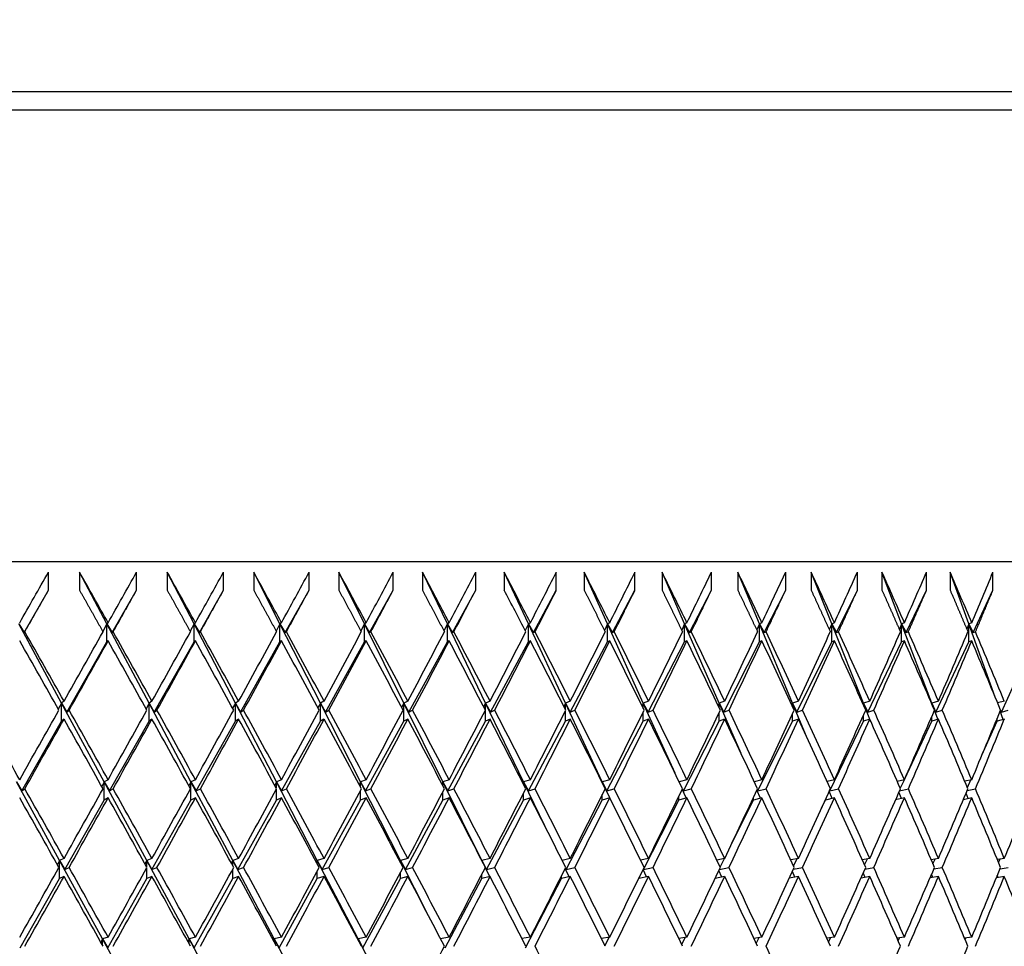
# Model space of a CAD drawing. Units: millimetres. Extents: x 0 to 744, y 0 to 1164.
# Drawn here: x 419 to 430, y 965 to 975 of the extents above; entities that cross this region are included whole.
import ezdxf
from ezdxf import colors
from ezdxf.entities.mleader import LeaderData, LeaderLine
from ezdxf.math import Vec2, Vec3

# ---------------------------------------------------------------- set-up
doc = ezdxf.new("R2010")
doc.units = ezdxf.units.MM
doc.layers.add('DV3_Défaut', color=7, linetype='Continuous')
doc.layers.add('Défaut', color=7, linetype='Continuous')

# ---------------------------------------------------------------- blocks, each defined once
blk = doc.blocks.new('_DOT')
at = {"color": 0}
blk.add_line((0, 0), (-1, 0), dxfattribs=at)
at = {"color": 0, "const_width": 0.333}
blk.add_lwpolyline([(-0.1665, 0, 1), (0.1665, 0, 1)], format="xyb", close=True, dxfattribs=at)
blk = doc.blocks.new('SE2')
at = {"layer": 'DV3_Défaut', "color": 7, "linetype": 'Continuous'}
for p, q in [((434.991, 974.534), (392.991, 974.534)), ((391.741, 974.334), (436.241, 974.334)), ((391.491, 969.334), (436.491, 969.334)), ((419.317, 969.016), (419.317, 969.216)), ((419.964, 968.643), (419.66, 969.216)), ((419.66, 969.216), (419.66, 969.016)), ((420.292, 969.016), (420.292, 969.216)), ((420.929, 968.643), (420.631, 969.216)), ((420.631, 969.216), (420.631, 969.016)), ((421.255, 969.016), (421.255, 969.216)), ((421.88, 968.643), (421.589, 969.216)), ((421.589, 969.216), (421.589, 969.016)), ((422.203, 969.016), (422.203, 969.216)), ((422.815, 968.643), (422.531, 969.216)), ((422.531, 969.216), (422.531, 969.016)), ((423.134, 969.016), (423.134, 969.216)), ((423.733, 968.643), (423.457, 969.216)), ((423.457, 969.216), (423.457, 969.016)), ((424.047, 969.016), (424.047, 969.216)), ((424.631, 968.643), (424.363, 969.216)), ((424.363, 969.216), (424.363, 969.016)), ((424.94, 969.016), (424.94, 969.216)), ((425.507, 968.643), (425.248, 969.216)), ((425.248, 969.216), (425.248, 969.016)), ((425.811, 969.016), (425.811, 969.216)), ((426.36, 968.643), (426.111, 969.216)), ((426.111, 969.216), (426.111, 969.016)), ((426.658, 969.016), (426.658, 969.216)), ((427.188, 968.643), (426.949, 969.216)), ((426.949, 969.216), (426.949, 969.016)), ((427.48, 969.016), (427.48, 969.216)), ((427.99, 968.643), (427.762, 969.216)), ((427.762, 969.216), (427.762, 969.016)), ((428.274, 969.016), (428.274, 969.216)), ((428.764, 968.643), (428.546, 969.216)), ((428.546, 969.216), (428.546, 969.016)), ((429.04, 969.016), (429.04, 969.216)), ((429.507, 968.643), (429.301, 969.216)), ((429.301, 969.216), (429.301, 969.016)), ((429.775, 969.016), (429.775, 969.216)), ((419.046, 968.545), (419.317, 969.016)), ((420.022, 968.545), (420.292, 969.016)), ((420.987, 968.545), (421.255, 969.016)), ((421.938, 968.545), (422.203, 969.016)), ((422.872, 968.545), (423.134, 969.016)), ((423.789, 968.545), (424.047, 969.016)), ((424.686, 968.545), (424.94, 969.016)), ((425.561, 968.545), (425.811, 969.016)), ((426.413, 968.545), (426.658, 969.016)), ((427.24, 968.545), (427.48, 969.016)), ((428.041, 968.545), (428.274, 969.016)), ((428.813, 968.545), (429.04, 969.016)), ((429.555, 968.545), (429.775, 969.016)), ((418.987, 968.643), (419.046, 968.545)), ((419.462, 967.765), (418.987, 968.643)), ((419.964, 968.643), (419.918, 968.559)), ((419.977, 968.654), (419.964, 968.643)), ((419.964, 968.443), (419.964, 968.643)), ((419.964, 968.643), (420.022, 968.545)), ((420.43, 967.765), (419.964, 968.643)), ((420.929, 968.643), (420.885, 968.56)), ((420.944, 968.654), (420.929, 968.643)), ((420.929, 968.443), (420.929, 968.643)), ((420.929, 968.643), (420.987, 968.545)), ((421.386, 967.765), (420.929, 968.643)), ((421.88, 968.643), (421.838, 968.562)), ((421.897, 968.654), (421.88, 968.643)), ((421.88, 968.443), (421.88, 968.643)), ((421.88, 968.643), (421.938, 968.545)), ((422.327, 967.765), (421.88, 968.643)), ((422.815, 968.643), (422.775, 968.564)), ((422.834, 968.654), (422.815, 968.643)), ((422.815, 968.443), (422.815, 968.643)), ((422.815, 968.643), (422.872, 968.545)), ((423.251, 967.765), (422.815, 968.643)), ((423.733, 968.643), (423.694, 968.566)), ((423.753, 968.654), (423.733, 968.643)), ((423.733, 968.443), (423.733, 968.643)), ((423.733, 968.643), (423.789, 968.545)), ((424.156, 967.765), (423.733, 968.643)), ((424.631, 968.643), (424.594, 968.568)), ((424.653, 968.654), (424.631, 968.643)), ((424.631, 968.443), (424.631, 968.643)), ((424.631, 968.643), (424.686, 968.545)), ((425.041, 967.765), (424.631, 968.643)), ((425.507, 968.643), (425.473, 968.57)), ((425.531, 968.654), (425.507, 968.643)), ((425.507, 968.443), (425.507, 968.643)), ((425.507, 968.643), (425.561, 968.545)), ((425.903, 967.765), (425.507, 968.643)), ((426.36, 968.643), (426.328, 968.572)), ((426.386, 968.654), (426.36, 968.643)), ((426.36, 968.443), (426.36, 968.643)), ((426.36, 968.643), (426.413, 968.545)), ((426.742, 967.765), (426.36, 968.643)), ((427.188, 968.643), (427.159, 968.575)), ((427.216, 968.654), (427.188, 968.643)), ((427.188, 968.443), (427.188, 968.643)), ((427.188, 968.643), (427.24, 968.545)), ((427.555, 967.765), (427.188, 968.643)), ((427.99, 968.643), (427.963, 968.577)), ((428.019, 968.654), (427.99, 968.643)), ((427.99, 968.443), (427.99, 968.643)), ((427.99, 968.643), (428.041, 968.545)), ((428.34, 967.765), (427.99, 968.643)), ((428.764, 968.643), (428.739, 968.58)), ((428.794, 968.654), (428.764, 968.643)), ((428.764, 968.443), (428.764, 968.643)), ((428.764, 968.643), (428.813, 968.545)), ((429.097, 967.765), (428.764, 968.643)), ((429.507, 968.643), (429.485, 968.583)), ((429.54, 968.654), (429.507, 968.643)), ((429.507, 968.443), (429.507, 968.643)), ((429.507, 968.643), (429.555, 968.545)), ((429.799, 967.832), (429.507, 968.643)), ((419.046, 968.545), (419.054, 968.554)), ((420.022, 968.545), (420.033, 968.554)), ((420.987, 968.545), (420.999, 968.554)), ((421.938, 968.545), (421.951, 968.554)), ((422.872, 968.545), (422.887, 968.554)), ((423.789, 968.545), (423.806, 968.554)), ((424.686, 968.545), (424.704, 968.554)), ((425.561, 968.545), (425.581, 968.554)), ((426.413, 968.545), (426.435, 968.554)), ((427.24, 968.545), (427.263, 968.554)), ((428.041, 968.545), (428.065, 968.554)), ((428.813, 968.545), (428.838, 968.554)), ((429.555, 968.545), (429.582, 968.554)), ((419.52, 967.666), (419.964, 968.443)), ((419.977, 968.454), (419.964, 968.443)), ((420.488, 967.666), (420.929, 968.443)), ((420.944, 968.454), (420.929, 968.443)), ((421.443, 967.666), (421.88, 968.443)), ((421.897, 968.454), (421.88, 968.443)), ((422.383, 967.666), (422.815, 968.443)), ((422.834, 968.454), (422.815, 968.443)), ((423.306, 967.666), (423.733, 968.443)), ((423.753, 968.454), (423.733, 968.443)), ((424.211, 967.666), (424.631, 968.443)), ((424.653, 968.454), (424.631, 968.443)), ((425.095, 967.666), (425.507, 968.443)), ((425.531, 968.454), (425.507, 968.443)), ((425.956, 967.666), (426.36, 968.443)), ((426.386, 968.454), (426.36, 968.443)), ((426.793, 967.666), (427.188, 968.443)), ((427.216, 968.454), (427.188, 968.443)), ((427.605, 967.666), (427.99, 968.443)), ((428.019, 968.454), (427.99, 968.443)), ((428.389, 967.666), (428.764, 968.443)), ((428.794, 968.454), (428.764, 968.443)), ((429.144, 967.666), (429.507, 968.443)), ((429.54, 968.454), (429.507, 968.443)), ((429.869, 967.666), (430.22, 968.443)), ((419.488, 967.786), (419.462, 967.765)), ((420.462, 967.786), (420.43, 967.765)), ((421.422, 967.786), (421.386, 967.765)), ((422.367, 967.786), (422.327, 967.765)), ((423.296, 967.786), (423.251, 967.765)), ((424.206, 967.786), (424.156, 967.765)), ((425.095, 967.786), (425.041, 967.765)), ((425.961, 967.786), (425.903, 967.765)), ((426.804, 967.786), (426.742, 967.765)), ((427.621, 967.786), (427.555, 967.765)), ((428.41, 967.786), (428.34, 967.765)), ((429.171, 967.786), (429.097, 967.765)), ((429.901, 967.786), (429.827, 967.766)), ((419.462, 967.765), (419.425, 967.699)), ((419.934, 966.891), (419.462, 967.765)), ((419.462, 967.765), (419.52, 967.666)), ((419.462, 967.565), (419.462, 967.765)), ((419.52, 967.666), (419.545, 967.686)), ((420.43, 967.765), (420.397, 967.703)), ((420.894, 966.891), (420.43, 967.765)), ((420.43, 967.765), (420.488, 967.666)), ((420.43, 967.565), (420.43, 967.765)), ((420.488, 967.666), (420.517, 967.686)), ((421.386, 967.765), (421.355, 967.708)), ((421.84, 966.891), (421.386, 967.765)), ((421.386, 967.765), (421.443, 967.666)), ((421.386, 967.565), (421.386, 967.765)), ((421.443, 967.666), (421.477, 967.686)), ((422.327, 967.765), (422.299, 967.712)), ((422.771, 966.891), (422.327, 967.765)), ((422.327, 967.765), (422.383, 967.666)), ((422.327, 967.565), (422.327, 967.765)), ((422.383, 967.666), (422.421, 967.686)), ((423.251, 967.765), (423.226, 967.717)), ((423.684, 966.891), (423.251, 967.765)), ((423.251, 967.765), (423.306, 967.666)), ((423.251, 967.565), (423.251, 967.765)), ((423.306, 967.666), (423.349, 967.686)), ((424.156, 967.765), (424.135, 967.722)), ((424.577, 966.891), (424.156, 967.765)), ((424.156, 967.765), (424.211, 967.666)), ((424.156, 967.565), (424.156, 967.765)), ((424.211, 967.666), (424.257, 967.686)), ((425.041, 967.765), (425.023, 967.728)), ((425.449, 966.891), (425.041, 967.765)), ((425.041, 967.765), (425.095, 967.666)), ((425.041, 967.693), (425.041, 967.765)), ((425.041, 967.565), (425.041, 967.679)), ((425.095, 967.666), (425.145, 967.686)), ((425.903, 967.765), (425.889, 967.734)), ((426.255, 966.987), (425.903, 967.765)), ((425.903, 967.765), (425.956, 967.666)), ((425.903, 967.704), (425.903, 967.765)), ((425.903, 967.565), (425.903, 967.668)), ((425.956, 967.666), (426.011, 967.686)), ((426.742, 967.765), (426.731, 967.74)), ((426.985, 967.206), (426.742, 967.765)), ((426.742, 967.765), (426.793, 967.666)), ((426.742, 967.716), (426.742, 967.765)), ((426.793, 967.666), (426.852, 967.686)), ((427.555, 967.765), (427.547, 967.746)), ((427.71, 967.394), (427.555, 967.765)), ((427.555, 967.765), (427.605, 967.666)), ((427.555, 967.729), (427.555, 967.765)), ((427.605, 967.666), (427.667, 967.686)), ((428.34, 967.765), (428.336, 967.753)), ((428.423, 967.557), (428.34, 967.765)), ((428.34, 967.765), (428.389, 967.666)), ((428.34, 967.743), (428.34, 967.765)), ((428.389, 967.666), (428.455, 967.686)), ((429.097, 967.765), (429.096, 967.761)), ((429.121, 967.702), (429.097, 967.765)), ((429.097, 967.765), (429.144, 967.666)), ((429.097, 967.758), (429.097, 967.765)), ((429.166, 967.585), (429.127, 967.685)), ((429.144, 967.666), (429.214, 967.686)), ((429.889, 967.583), (429.855, 967.676)), ((429.856, 967.694), (429.869, 967.666)), ((429.869, 967.666), (429.942, 967.686)), ((419.02, 966.792), (419.462, 967.565)), ((419.488, 967.586), (419.462, 967.565)), ((419.991, 966.792), (420.43, 967.565)), ((420.462, 967.586), (420.43, 967.565)), ((420.951, 966.792), (421.386, 967.565)), ((421.422, 967.586), (421.386, 967.565)), ((421.897, 966.792), (422.327, 967.565)), ((422.367, 967.586), (422.327, 967.565)), ((422.826, 966.792), (423.251, 967.565)), ((423.296, 967.586), (423.251, 967.565)), ((423.738, 966.792), (424.156, 967.565)), ((424.206, 967.586), (424.156, 967.565)), ((424.63, 966.792), (425.041, 967.565)), ((425.095, 967.586), (425.041, 967.565)), ((425.501, 966.792), (425.903, 967.565)), ((425.961, 967.586), (425.903, 967.565)), ((426.349, 966.792), (426.742, 967.565)), ((426.742, 967.565), (426.742, 967.656)), ((426.804, 967.586), (426.742, 967.565)), ((427.172, 966.792), (427.555, 967.565)), ((427.555, 967.565), (427.555, 967.643)), ((427.621, 967.586), (427.555, 967.565)), ((427.968, 966.792), (428.34, 967.565)), ((428.34, 967.565), (428.34, 967.629)), ((428.41, 967.586), (428.34, 967.565)), ((428.799, 966.925), (429.097, 967.565)), ((429.097, 967.565), (429.097, 967.615)), ((429.171, 967.586), (429.097, 967.565)), ((429.653, 967.187), (429.823, 967.565)), ((429.823, 967.565), (429.823, 967.599)), ((429.901, 967.586), (429.823, 967.565)), ((419.977, 966.916), (419.934, 966.891)), ((420.944, 966.916), (420.894, 966.891)), ((421.897, 966.916), (421.84, 966.891)), ((422.834, 966.916), (422.771, 966.891)), ((423.753, 966.916), (423.684, 966.891)), ((424.653, 966.916), (424.577, 966.891)), ((425.531, 966.916), (425.449, 966.891)), ((426.386, 966.916), (426.301, 966.892)), ((427.216, 966.916), (427.132, 966.894)), ((428.019, 966.916), (427.938, 966.896)), ((428.794, 966.916), (428.715, 966.897)), ((428.749, 966.82), (428.794, 966.916)), ((429.54, 966.916), (429.463, 966.899)), ((429.492, 966.83), (429.53, 966.914)), ((419.44, 966.021), (418.962, 966.891)), ((418.962, 966.891), (419.02, 966.792)), ((419.02, 966.792), (419.054, 966.816)), ((419.934, 966.891), (419.907, 966.841)), ((420.404, 966.021), (419.934, 966.891)), ((419.934, 966.891), (419.991, 966.792)), ((419.934, 966.691), (419.934, 966.891)), ((419.991, 966.792), (420.032, 966.816)), ((420.894, 966.891), (420.871, 966.848)), ((421.356, 966.021), (420.894, 966.891)), ((420.894, 966.891), (420.951, 966.792)), ((420.894, 966.691), (420.894, 966.891)), ((420.951, 966.792), (420.999, 966.816)), ((421.84, 966.891), (421.821, 966.855)), ((422.293, 966.021), (421.84, 966.891)), ((421.84, 966.891), (421.897, 966.792)), ((421.84, 966.82), (421.84, 966.891)), ((421.84, 966.691), (421.84, 966.812)), ((421.897, 966.792), (421.951, 966.816)), ((422.771, 966.891), (422.756, 966.862)), ((423.213, 966.021), (422.771, 966.891)), ((422.771, 966.891), (422.826, 966.792)), ((422.771, 966.834), (422.771, 966.891)), ((422.771, 966.691), (422.771, 966.798)), ((422.826, 966.792), (422.887, 966.816)), ((423.684, 966.891), (423.673, 966.87)), ((424.115, 966.021), (423.684, 966.891)), ((423.684, 966.891), (423.738, 966.792)), ((423.684, 966.849), (423.684, 966.891)), ((423.738, 966.792), (423.805, 966.816)), ((424.577, 966.891), (424.57, 966.878)), ((424.812, 966.404), (424.577, 966.891)), ((424.577, 966.891), (424.63, 966.792)), ((424.577, 966.864), (424.577, 966.891)), ((424.63, 966.792), (424.704, 966.816)), ((425.449, 966.891), (425.446, 966.886)), ((425.531, 966.716), (425.449, 966.891)), ((425.449, 966.891), (425.501, 966.792)), ((425.449, 966.881), (425.449, 966.891)), ((425.501, 966.792), (425.581, 966.816)), ((426.378, 966.714), (426.335, 966.81)), ((426.337, 966.815), (426.349, 966.792)), ((426.349, 966.792), (426.434, 966.816)), ((427.2, 966.712), (427.161, 966.8)), ((427.165, 966.806), (427.172, 966.792)), ((427.172, 966.792), (427.263, 966.816)), ((427.995, 966.71), (427.962, 966.79)), ((427.965, 966.797), (427.968, 966.792)), ((427.968, 966.792), (428.065, 966.816)), ((428.741, 966.793), (428.838, 966.816)), ((429.489, 966.795), (429.582, 966.816)), ((419.497, 965.921), (419.934, 966.691)), ((419.977, 966.716), (419.934, 966.691)), ((420.461, 965.921), (420.894, 966.691)), ((420.944, 966.716), (420.894, 966.691)), ((421.412, 965.921), (421.84, 966.691)), ((421.897, 966.716), (421.84, 966.691)), ((422.348, 965.921), (422.771, 966.691)), ((422.834, 966.716), (422.771, 966.691)), ((423.268, 965.921), (423.684, 966.691)), ((423.684, 966.691), (423.684, 966.783)), ((423.753, 966.716), (423.684, 966.691)), ((424.168, 965.921), (424.577, 966.691)), ((424.577, 966.691), (424.577, 966.768)), ((424.653, 966.716), (424.577, 966.691)), ((425.049, 965.921), (425.449, 966.691)), ((425.449, 966.691), (425.449, 966.751)), ((425.531, 966.716), (425.449, 966.691)), ((425.906, 965.921), (426.298, 966.691)), ((426.298, 966.691), (426.298, 966.734)), ((426.386, 966.716), (426.298, 966.691)), ((426.873, 966.188), (427.122, 966.691)), ((427.216, 966.716), (427.122, 966.691)), ((427.122, 966.691), (427.122, 966.716)), ((427.877, 966.604), (427.919, 966.691)), ((428.019, 966.716), (427.919, 966.691)), ((427.919, 966.691), (427.919, 966.696)), ((428.794, 966.716), (428.697, 966.693)), ((428.762, 966.708), (428.734, 966.778)), ((429.54, 966.716), (429.447, 966.695)), ((429.499, 966.707), (429.477, 966.766)), ((419.488, 966.044), (419.44, 966.021)), ((420.462, 966.044), (420.404, 966.021)), ((421.422, 966.044), (421.356, 966.021)), ((422.367, 966.044), (422.293, 966.021)), ((423.296, 966.044), (423.213, 966.021)), ((424.206, 966.044), (424.115, 966.021)), ((425.095, 966.044), (425.005, 966.023)), ((425.961, 966.044), (425.873, 966.025)), ((426.804, 966.044), (426.717, 966.026)), ((426.754, 965.949), (426.801, 966.044)), ((427.621, 966.044), (427.536, 966.028)), ((427.567, 965.961), (427.606, 966.041)), ((428.41, 966.044), (428.328, 966.029)), ((428.353, 965.973), (428.385, 966.04)), ((429.171, 966.044), (429.091, 966.03)), ((429.11, 965.985), (429.134, 966.038)), ((429.901, 966.044), (429.824, 966.032)), ((429.837, 965.999), (429.853, 966.036)), ((419.44, 966.021), (419.415, 965.976)), ((419.916, 965.153), (419.44, 966.021)), ((419.44, 966.021), (419.497, 965.921)), ((419.44, 965.821), (419.44, 966.021)), ((419.497, 965.921), (419.545, 965.944)), ((420.404, 966.021), (420.384, 965.984)), ((420.873, 965.153), (420.404, 966.021)), ((420.404, 966.021), (420.461, 965.921)), ((420.404, 965.948), (420.404, 966.021)), ((420.404, 965.821), (420.404, 965.941)), ((420.461, 965.921), (420.517, 965.944)), ((421.356, 966.021), (421.341, 965.993)), ((421.817, 965.153), (421.356, 966.021)), ((421.356, 966.021), (421.412, 965.921)), ((421.356, 965.965), (421.356, 966.021)), ((421.356, 965.821), (421.356, 965.924)), ((421.412, 965.921), (421.477, 965.944)), ((422.293, 966.021), (422.283, 966.001)), ((422.744, 965.153), (422.293, 966.021)), ((422.293, 966.021), (422.348, 965.921)), ((422.293, 965.982), (422.293, 966.021)), ((422.348, 965.921), (422.421, 965.944)), ((423.213, 966.021), (423.208, 966.011)), ((423.525, 965.409), (423.213, 966.021)), ((423.213, 966.021), (423.268, 965.921)), ((423.213, 966.001), (423.213, 966.021)), ((423.268, 965.921), (423.348, 965.944)), ((424.131, 965.988), (424.115, 966.021)), ((424.115, 966.021), (424.168, 965.921)), ((424.115, 966.02), (424.115, 966.021)), ((424.115, 966.021), (424.115, 966.02)), ((424.203, 965.844), (424.153, 965.943)), ((424.168, 965.921), (424.257, 965.944)), ((425.083, 965.841), (425.039, 965.933)), ((425.041, 965.937), (425.049, 965.921)), ((425.049, 965.921), (425.145, 965.944)), ((425.94, 965.84), (425.902, 965.922)), ((425.904, 965.927), (425.906, 965.921)), ((425.906, 965.921), (426.01, 965.944)), ((426.746, 965.923), (426.852, 965.944)), ((427.566, 965.925), (427.667, 965.944)), ((428.358, 965.927), (428.455, 965.944)), ((429.121, 965.928), (429.214, 965.944)), ((429.854, 965.93), (429.942, 965.944)), ((419.004, 965.054), (419.44, 965.821)), ((419.488, 965.844), (419.44, 965.821)), ((419.972, 965.054), (420.404, 965.821)), ((420.462, 965.844), (420.404, 965.821)), ((420.929, 965.054), (421.356, 965.821)), ((421.422, 965.844), (421.356, 965.821)), ((421.872, 965.054), (422.293, 965.821)), ((422.293, 965.821), (422.293, 965.906)), ((422.367, 965.844), (422.293, 965.821)), ((422.799, 965.054), (423.213, 965.821)), ((423.213, 965.821), (423.213, 965.888)), ((423.296, 965.844), (423.213, 965.821)), ((423.708, 965.054), (424.115, 965.821)), ((424.115, 965.821), (424.115, 965.869)), ((424.206, 965.844), (424.115, 965.821)), ((424.597, 965.054), (424.996, 965.821)), ((424.996, 965.821), (424.996, 965.849)), ((425.095, 965.844), (424.996, 965.821)), ((425.747, 965.609), (425.855, 965.821)), ((425.961, 965.844), (425.855, 965.821)), ((425.855, 965.821), (425.855, 965.828)), ((426.804, 965.844), (426.699, 965.823)), ((426.773, 965.838), (426.74, 965.91)), ((427.621, 965.844), (427.52, 965.825)), ((427.58, 965.836), (427.554, 965.898)), ((428.41, 965.844), (428.314, 965.827)), ((428.36, 965.835), (428.339, 965.885)), ((429.171, 965.844), (429.078, 965.828)), ((429.111, 965.834), (429.096, 965.87)), ((429.901, 965.844), (429.813, 965.83)), ((429.831, 965.833), (429.823, 965.855)), ((419.916, 965.153), (419.896, 965.116)), ((419.977, 965.171), (419.916, 965.153)), ((420.391, 964.288), (419.916, 965.153)), ((419.916, 965.153), (419.972, 965.054)), ((419.916, 965.08), (419.916, 965.153)), ((420.873, 965.153), (420.858, 965.126)), ((420.944, 965.171), (420.873, 965.153)), ((421.341, 964.288), (420.873, 965.153)), ((420.873, 965.153), (420.929, 965.054)), ((420.873, 965.099), (420.873, 965.153)), ((421.817, 965.153), (421.807, 965.136)), ((421.897, 965.171), (421.817, 965.153)), ((422.276, 964.288), (421.817, 965.153)), ((421.817, 965.153), (421.872, 965.054)), ((421.817, 965.119), (421.817, 965.153)), ((422.744, 965.153), (422.741, 965.146)), ((422.834, 965.171), (422.744, 965.153)), ((423.138, 964.397), (422.744, 965.153)), ((422.744, 965.153), (422.799, 965.054)), ((422.744, 965.139), (422.744, 965.153)), ((423.753, 965.171), (423.658, 965.154)), ((424.653, 965.171), (424.559, 965.156)), ((425.531, 965.171), (425.439, 965.157)), ((425.478, 965.078), (425.524, 965.17)), ((426.386, 965.171), (426.295, 965.158)), ((426.328, 965.09), (426.367, 965.168)), ((427.216, 965.171), (427.128, 965.159)), ((427.154, 965.103), (427.185, 965.167)), ((428.019, 965.171), (427.934, 965.16)), ((427.954, 965.116), (427.977, 965.166)), ((428.794, 965.171), (428.711, 965.161)), ((428.725, 965.131), (428.74, 965.165)), ((429.54, 965.171), (429.46, 965.162)), ((429.466, 965.146), (429.474, 965.164))]:
    blk.add_line(p, q, dxfattribs=at)
for centre, radius, start, end in [((283.489, 896.229), 158.659, 27.16033, 27.38871), ((283.489, 896.029), 158.659, 27.20092, 27.38871), ((257.996, 880.144), 187.004, 27.91309, 28.17965), ((134.204, 805.965), 327.128, 29.29772, 29.45284)]:
    blk.add_arc(centre, radius, start, end, dxfattribs=at)
for centre, major_axis, ratio, start_param, end_param in [((413.991, 963.423), (22.449, 38.961), 0.038874, -1.413762, -1.399192), ((413.991, 963.423), (-21.446, 38.789), 0.175422, -1.532845, -1.518275), ((413.991, 963.423), (22.385, 38.949), 0.058322, -1.40265, -1.38808), ((413.991, 963.423), (-21.193, 38.751), 0.195023, -1.542411, -1.527842), ((413.991, 963.423), (22.295, 38.933), 0.077785, -1.391641, -1.377071), ((413.991, 963.423), (-20.909, 38.712), 0.214645, -1.551578, -1.537008), ((413.991, 963.423), (22.179, 38.911), 0.097266, -1.380772, -1.366202), ((413.991, 963.423), (-20.595, 38.671), 0.234282, -1.560288, -1.545718), ((413.991, 963.423), (22.037, 38.886), 0.116768, -1.37008, -1.35551), ((413.991, 963.423), (-20.249, 38.63), 0.253926, 4.714704, 4.729274), ((413.991, 963.423), (21.868, 38.857), 0.136294, -1.359603, -1.345034), ((413.991, 963.423), (21.671, 38.825), 0.155845, -1.349385, -1.334815), ((413.991, 963.423), (19.455, -38.551), 0.293186, 1.558545, 1.573115), ((413.991, 963.423), (21.446, 38.789), 0.175422, -1.339469, -1.324899), ((413.991, 963.423), (19.004, -38.515), 0.312765, 1.552324, 1.566894), ((413.991, 963.423), (21.193, 38.751), 0.195023, -1.329902, -1.315332), ((413.991, 963.423), (18.513, -38.483), 0.332277, 1.546923, 1.561493), ((413.991, 963.423), (20.909, 38.712), 0.214645, -1.320736, -1.306166), ((413.991, 963.423), (17.982, -38.455), 0.351691, 1.54244, 1.55701), ((413.991, 963.423), (20.595, 38.671), 0.234282, -1.312026, -1.297456), ((413.991, 963.423), (17.406, -38.432), 0.370964, 1.538977, 1.553547), ((413.991, 963.423), (20.249, 38.63), 0.253926, -1.303832, -1.289262), ((413.991, 963.423), (16.784, -38.417), 0.390048, 1.536648, 1.551218), ((413.991, 963.423), (19.87, 38.59), 0.273566, -1.296222, -1.281652), ((413.991, 963.423), (-21.671, 38.825), 0.155845, -1.545368, -1.525518), ((413.991, 963.423), (22.385, 38.949), 0.058322, -1.42509, -1.405239), ((413.991, 963.423), (-21.446, 38.789), 0.175422, -1.555285, -1.535434), ((413.991, 963.423), (22.295, 38.933), 0.077785, -1.414081, -1.394231), ((413.991, 963.423), (-21.193, 38.751), 0.195023, -1.564851, -1.545001), ((413.991, 963.423), (22.179, 38.911), 0.097266, -1.403212, -1.383361), ((413.991, 963.423), (20.909, -38.712), 0.214645, 1.567575, 1.587426), ((413.991, 963.423), (22.037, 38.886), 0.116768, -1.39252, -1.372669), ((413.991, 963.423), (20.595, -38.671), 0.234282, 1.558865, 1.578716), ((413.991, 963.423), (21.868, 38.857), 0.136294, -1.382043, -1.362193), ((413.991, 963.423), (20.249, -38.63), 0.253926, 1.550672, 1.570522), ((413.991, 963.423), (21.671, 38.825), 0.155845, -1.371825, -1.351974), ((413.991, 963.423), (19.87, -38.59), 0.273566, 1.543061, 1.562912), ((413.991, 963.423), (21.446, 38.789), 0.175422, -1.361909, -1.342058), ((413.991, 963.423), (19.455, -38.551), 0.293186, 1.536105, 1.555956), ((413.991, 963.423), (21.193, 38.751), 0.195023, -1.352342, -1.332491), ((413.991, 963.423), (19.004, -38.515), 0.312765, 1.529884, 1.549734), ((413.991, 963.423), (20.909, 38.712), 0.214645, -1.343176, -1.323325), ((413.991, 963.423), (18.513, -38.483), 0.332277, 1.524483, 1.544334), ((413.991, 963.423), (20.595, 38.671), 0.234282, -1.334466, -1.314615), ((413.991, 963.423), (17.982, -38.455), 0.351691, 1.52, 1.53985), ((413.991, 963.423), (20.249, 38.63), 0.253926, -1.326272, -1.306422), ((413.991, 963.423), (17.406, -38.432), 0.370964, 1.516537, 1.536387), ((413.991, 963.423), (19.87, 38.59), 0.273566, -1.318662, -1.298811), ((413.991, 963.423), (16.784, -38.417), 0.390048, 1.514208, 1.534059), ((413.991, 963.223), (-21.671, 38.825), 0.155845, -1.542786, -1.522928), ((413.991, 963.223), (22.385, 38.949), 0.058322, -1.422508, -1.40265), ((413.991, 963.223), (-21.446, 38.789), 0.175422, -1.552702, -1.532845), ((413.991, 963.223), (22.295, 38.933), 0.077785, -1.411499, -1.391641), ((413.991, 963.223), (-21.193, 38.751), 0.195023, -1.562269, -1.542411), ((413.991, 963.223), (22.179, 38.911), 0.097266, -1.40063, -1.380772), ((413.991, 963.223), (-20.909, 38.712), 0.214645, 4.71175, 4.731608), ((413.991, 963.223), (22.037, 38.886), 0.116768, -1.389937, -1.37008), ((413.991, 963.223), (21.868, 38.857), 0.136294, -1.379461, -1.359603), ((413.991, 963.223), (-20.249, 38.63), 0.253926, 4.694847, 4.714704), ((413.991, 963.223), (21.671, 38.825), 0.155845, -1.369243, -1.349385), ((413.991, 963.223), (19.87, -38.59), 0.273566, 1.545643, 1.565501), ((413.991, 963.223), (21.446, 38.789), 0.175422, -1.359326, -1.339469), ((413.991, 963.223), (19.455, -38.551), 0.293186, 1.538688, 1.558545), ((413.991, 963.223), (21.193, 38.751), 0.195023, -1.34976, -1.329902), ((413.991, 963.223), (19.004, -38.515), 0.312765, 1.532466, 1.552324), ((413.991, 963.223), (20.909, 38.712), 0.214645, -1.340593, -1.320736), ((413.991, 963.223), (18.513, -38.483), 0.332277, 1.527066, 1.546923), ((413.991, 963.223), (20.595, 38.671), 0.234282, -1.331883, -1.312026), ((413.991, 963.223), (17.982, -38.455), 0.351691, 1.522582, 1.54244), ((413.991, 963.223), (20.249, 38.63), 0.253926, -1.32369, -1.303832), ((413.991, 963.223), (17.406, -38.432), 0.370964, 1.519119, 1.538977), ((413.991, 963.223), (19.87, 38.59), 0.273566, -1.316079, -1.296222), ((413.991, 963.223), (16.784, -38.417), 0.390048, 1.51679, 1.536648), ((413.991, 963.423), (-21.868, 38.857), 0.136294, -1.55759, -1.537732), ((413.991, 963.423), (22.385, 38.949), 0.058322, -1.44753, -1.427672), ((413.991, 963.423), (-21.671, 38.825), 0.155845, 4.715377, 4.735235), ((413.991, 963.423), (22.295, 38.933), 0.077785, -1.436521, -1.416663), ((413.991, 963.423), (21.446, -38.789), 0.175422, 1.563868, 1.583726), ((413.991, 963.423), (22.179, 38.911), 0.097266, -1.425652, -1.405794), ((413.991, 963.423), (21.193, -38.751), 0.195023, 1.554301, 1.574159), ((413.991, 963.423), (22.037, 38.886), 0.116768, -1.414959, -1.395102), ((413.991, 963.423), (20.909, -38.712), 0.214645, 1.545135, 1.564993), ((413.991, 963.423), (21.868, 38.857), 0.136294, -1.404483, -1.384626), ((413.991, 963.423), (20.595, -38.671), 0.234282, 1.536425, 1.556283), ((413.991, 963.423), (21.671, 38.825), 0.155845, -1.394265, -1.374407), ((413.991, 963.423), (20.249, -38.63), 0.253926, 1.528232, 1.54809), ((413.991, 963.423), (21.446, 38.789), 0.175422, -1.384349, -1.364491), ((413.991, 963.423), (19.87, -38.59), 0.273566, 1.520621, 1.540479), ((413.991, 963.423), (21.193, 38.751), 0.195023, -1.374782, -1.354924), ((413.991, 963.423), (19.455, -38.551), 0.293186, 1.513665, 1.533523), ((413.991, 963.423), (20.909, 38.712), 0.214645, -1.365616, -1.345758), ((413.991, 963.423), (19.004, -38.515), 0.312765, 1.507444, 1.527302), ((413.991, 963.423), (20.595, 38.671), 0.234282, -1.356906, -1.337048), ((413.991, 963.423), (18.513, -38.483), 0.332277, 1.502044, 1.521901), ((413.991, 963.423), (20.249, 38.63), 0.253926, -1.348712, -1.328855), ((413.991, 963.423), (17.982, -38.455), 0.351691, 1.49756, 1.517418), ((413.991, 963.423), (19.87, 38.59), 0.273566, -1.341102, -1.321244), ((413.991, 963.423), (17.406, -38.432), 0.370964, 1.494097, 1.513955), ((413.991, 963.423), (19.455, 38.551), 0.293186, -1.334146, -1.314288), ((413.991, 963.223), (22.385, 38.949), 0.058322, -1.444953, -1.42509), ((413.991, 963.223), (-21.671, 38.825), 0.155845, -1.565232, -1.545368), ((413.991, 963.223), (22.295, 38.933), 0.077785, -1.433945, -1.414081), ((413.991, 963.223), (-21.446, 38.789), 0.175422, 4.708037, 4.727901), ((413.991, 963.223), (22.179, 38.911), 0.097266, -1.423075, -1.403212), ((413.991, 963.223), (-21.193, 38.751), 0.195023, 4.69847, 4.718334), ((413.991, 963.223), (22.037, 38.886), 0.116768, -1.412383, -1.39252), ((413.991, 963.223), (20.909, -38.712), 0.214645, 1.547712, 1.567575), ((413.991, 963.223), (21.868, 38.857), 0.136294, -1.401907, -1.382043), ((413.991, 963.223), (20.595, -38.671), 0.234282, 1.539002, 1.558865), ((413.991, 963.223), (21.671, 38.825), 0.155845, -1.391689, -1.371825), ((413.991, 963.223), (20.249, -38.63), 0.253926, 1.530808, 1.550672), ((413.991, 963.223), (21.446, 38.789), 0.175422, -1.381772, -1.361909), ((413.991, 963.223), (19.87, -38.59), 0.273566, 1.523197, 1.543061), ((413.991, 963.223), (21.193, 38.751), 0.195023, -1.372205, -1.352342), ((413.991, 963.223), (19.455, -38.551), 0.293186, 1.516242, 1.536105), ((413.991, 963.223), (20.909, 38.712), 0.214645, -1.363039, -1.343176), ((413.991, 963.223), (19.004, -38.515), 0.312765, 1.51002, 1.529884), ((413.991, 963.223), (20.595, 38.671), 0.234282, -1.354329, -1.334466), ((413.991, 963.223), (18.513, -38.483), 0.332277, 1.50462, 1.524483), ((413.991, 963.223), (20.249, 38.63), 0.253926, -1.346136, -1.326272), ((413.991, 963.223), (17.982, -38.455), 0.351691, 1.500136, 1.52), ((413.991, 963.223), (19.87, 38.59), 0.273566, -1.338525, -1.318662), ((413.991, 963.223), (17.406, -38.432), 0.370964, 1.496673, 1.516537), ((413.991, 963.223), (19.455, 38.551), 0.293186, -1.331569, -1.311706), ((413.991, 963.423), (22.295, 38.933), 0.077785, -1.458961, -1.439098), ((413.991, 963.423), (21.671, -38.825), 0.155845, 1.551345, 1.571208), ((413.991, 963.423), (22.179, 38.911), 0.097266, -1.448092, -1.428228), ((413.991, 963.423), (21.446, -38.789), 0.175422, 1.541428, 1.561292), ((413.991, 963.423), (22.037, 38.886), 0.116768, -1.437399, -1.417536), ((413.991, 963.423), (21.193, -38.751), 0.195023, 1.531861, 1.551725), ((413.991, 963.423), (21.868, 38.857), 0.136294, -1.426923, -1.40706), ((413.991, 963.423), (20.909, -38.712), 0.214645, 1.522695, 1.542559), ((413.991, 963.423), (21.671, 38.825), 0.155845, -1.416705, -1.396841), ((413.991, 963.423), (20.595, -38.671), 0.234282, 1.513985, 1.533849), ((413.991, 963.423), (21.446, 38.789), 0.175422, -1.406789, -1.386925), ((413.991, 963.423), (20.249, -38.63), 0.253926, 1.505792, 1.525655), ((413.991, 963.423), (21.193, 38.751), 0.195023, -1.397222, -1.377358), ((413.991, 963.423), (19.87, -38.59), 0.273566, 1.498181, 1.518045), ((413.991, 963.423), (20.909, 38.712), 0.214645, -1.388055, -1.368192), ((413.991, 963.423), (19.455, -38.551), 0.293186, 1.491225, 1.511089), ((413.991, 963.423), (20.595, 38.671), 0.234282, -1.379346, -1.359482), ((413.991, 963.423), (19.004, -38.515), 0.312765, 1.485004, 1.504867), ((413.991, 963.423), (20.249, 38.63), 0.253926, -1.371152, -1.351289), ((413.991, 963.423), (18.513, -38.483), 0.332277, 1.479604, 1.499467), ((413.991, 963.423), (19.87, 38.59), 0.273566, -1.363541, -1.343678), ((413.991, 963.423), (17.982, -38.455), 0.351691, 1.47512, 1.494984), ((413.991, 963.423), (19.455, 38.551), 0.293186, -1.356586, -1.336722), ((413.991, 963.423), (17.406, -38.432), 0.370964, 1.471657, 1.491521), ((413.991, 963.423), (19.004, 38.515), 0.312765, -1.350364, -1.330501), ((413.991, 963.223), (-21.868, 38.857), 0.136294, 4.705727, 4.725596), ((413.991, 963.223), (22.295, 38.933), 0.077785, -1.456389, -1.436521), ((413.991, 963.223), (-21.671, 38.825), 0.155845, 4.695509, 4.715377), ((413.991, 963.223), (22.179, 38.911), 0.097266, -1.44552, -1.425652), ((413.991, 963.223), (21.446, -38.789), 0.175422, 1.544, 1.563868), ((413.991, 963.223), (22.037, 38.886), 0.116768, -1.434828, -1.414959), ((413.991, 963.223), (21.193, -38.751), 0.195023, 1.534433, 1.554301), ((413.991, 963.223), (21.868, 38.857), 0.136294, -1.424351, -1.404483), ((413.991, 963.223), (20.909, -38.712), 0.214645, 1.525267, 1.545135), ((413.991, 963.223), (21.671, 38.825), 0.155845, -1.414133, -1.394265), ((413.991, 963.223), (20.595, -38.671), 0.234282, 1.516557, 1.536425), ((413.991, 963.223), (21.446, 38.789), 0.175422, -1.404217, -1.384349), ((413.991, 963.223), (20.249, -38.63), 0.253926, 1.508364, 1.528232), ((413.991, 963.223), (21.193, 38.751), 0.195023, -1.39465, -1.374782), ((413.991, 963.223), (19.87, -38.59), 0.273566, 1.500753, 1.520621), ((413.991, 963.223), (20.909, 38.712), 0.214645, -1.385484, -1.365616), ((413.991, 963.223), (19.455, -38.551), 0.293186, 1.493797, 1.513665), ((413.991, 963.223), (20.595, 38.671), 0.234282, -1.376774, -1.356906), ((413.991, 963.223), (19.004, -38.515), 0.312765, 1.487576, 1.507444), ((413.991, 963.223), (20.249, 38.63), 0.253926, -1.36858, -1.348712), ((413.991, 963.223), (18.513, -38.483), 0.332277, 1.482175, 1.502044), ((413.991, 963.223), (19.87, 38.59), 0.273566, -1.36097, -1.341102), ((413.991, 963.223), (17.982, -38.455), 0.351691, 1.477692, 1.49756), ((413.991, 963.223), (19.455, 38.551), 0.293186, -1.354014, -1.334146), ((413.991, 963.223), (17.406, -38.432), 0.370964, 1.474229, 1.494097), ((413.991, 963.423), (22.295, 38.933), 0.077785, -1.481401, -1.461533), ((413.991, 963.423), (21.868, -38.857), 0.136294, 1.539123, 1.558991), ((413.991, 963.423), (22.179, 38.911), 0.097266, -1.470532, -1.450664), ((413.991, 963.423), (21.671, -38.825), 0.155845, 1.528905, 1.548773), ((413.991, 963.423), (22.037, 38.886), 0.116768, -1.459839, -1.439971), ((413.991, 963.423), (21.446, -38.789), 0.175422, 1.518988, 1.538856), ((413.991, 963.423), (21.868, 38.857), 0.136294, -1.449363, -1.429495), ((413.991, 963.423), (21.193, -38.751), 0.195023, 1.509421, 1.52929), ((413.991, 963.423), (21.671, 38.825), 0.155845, -1.439145, -1.419277), ((413.991, 963.423), (20.909, -38.712), 0.214645, 1.500255, 1.520123), ((413.991, 963.423), (21.446, 38.789), 0.175422, -1.429228, -1.40936), ((413.991, 963.423), (20.595, -38.671), 0.234282, 1.491545, 1.511413), ((413.991, 963.423), (21.193, 38.751), 0.195023, -1.419662, -1.399793), ((413.991, 963.423), (20.249, -38.63), 0.253926, 1.483352, 1.50322), ((413.991, 963.423), (20.909, 38.712), 0.214645, -1.410495, -1.390627), ((413.991, 963.423), (19.87, -38.59), 0.273566, 1.475741, 1.495609), ((413.991, 963.423), (20.595, 38.671), 0.234282, -1.401785, -1.381917), ((413.991, 963.423), (19.455, -38.551), 0.293186, 1.468785, 1.488654), ((413.991, 963.423), (20.249, 38.63), 0.253926, -1.393592, -1.373724), ((413.991, 963.423), (19.004, -38.515), 0.312765, 1.462564, 1.482432), ((413.991, 963.423), (19.87, 38.59), 0.273566, -1.385981, -1.366113), ((413.991, 963.423), (18.513, -38.483), 0.332277, 1.457164, 1.477032), ((413.991, 963.423), (19.455, 38.551), 0.293186, -1.379026, -1.359158), ((413.991, 963.423), (17.982, -38.455), 0.351691, 1.45268, 1.472548), ((413.991, 963.423), (19.004, 38.515), 0.312765, -1.372804, -1.352936), ((413.991, 963.223), (22.295, 38.933), 0.077785, -1.478832, -1.458961), ((413.991, 963.223), (21.868, -38.857), 0.136294, 1.541692, 1.561563), ((413.991, 963.223), (22.179, 38.911), 0.097266, -1.467963, -1.448092), ((413.991, 963.223), (21.671, -38.825), 0.155845, 1.531473, 1.551345), ((413.991, 963.223), (22.037, 38.886), 0.116768, -1.457271, -1.437399), ((413.991, 963.223), (21.446, -38.789), 0.175422, 1.521557, 1.541428), ((413.991, 963.223), (21.868, 38.857), 0.136294, -1.446795, -1.426923), ((413.991, 963.223), (21.193, -38.751), 0.195023, 1.51199, 1.531861), ((413.991, 963.223), (21.671, 38.825), 0.155845, -1.436576, -1.416705), ((413.991, 963.223), (20.909, -38.712), 0.214645, 1.502824, 1.522695), ((413.991, 963.223), (21.446, 38.789), 0.175422, -1.42666, -1.406788), ((413.991, 963.223), (20.595, -38.671), 0.234282, 1.494114, 1.513985), ((413.991, 963.223), (21.193, 38.751), 0.195023, -1.417093, -1.397222), ((413.991, 963.223), (20.249, -38.63), 0.253926, 1.485921, 1.505792), ((413.991, 963.223), (20.909, 38.712), 0.214645, -1.407927, -1.388055), ((413.991, 963.223), (19.87, -38.59), 0.273566, 1.47831, 1.498181), ((413.991, 963.223), (20.595, 38.671), 0.234282, -1.399217, -1.379346), ((413.991, 963.223), (19.455, -38.551), 0.293186, 1.471354, 1.491225), ((413.991, 963.223), (20.249, 38.63), 0.253926, -1.391024, -1.371152), ((413.991, 963.223), (19.004, -38.515), 0.312765, 1.465132, 1.485004), ((413.991, 963.223), (19.87, 38.59), 0.273566, -1.383413, -1.363541), ((413.991, 963.223), (18.513, -38.483), 0.332277, 1.459732, 1.479604), ((413.991, 963.223), (19.455, 38.551), 0.293186, -1.376457, -1.356586), ((413.991, 963.223), (17.982, -38.455), 0.351691, 1.455249, 1.47512), ((413.991, 963.223), (19.004, 38.515), 0.312765, -1.370236, -1.350364), ((413.991, 963.223), (17.406, -38.432), 0.370964, 1.451786, 1.471657), ((413.991, 963.423), (21.446, 38.789), 0.175422, -1.451668, -1.431797), ((413.991, 963.423), (20.595, -38.671), 0.234282, 1.469105, 1.488977), ((413.991, 963.423), (19.455, -38.551), 0.293186, 1.446345, 1.466217), ((413.991, 963.423), (19.455, 38.551), 0.293186, -1.401466, -1.381594), ((413.991, 963.423), (19.004, 38.515), 0.312765, -1.395244, -1.375373)]:
    blk.add_ellipse(centre, major_axis=major_axis, ratio=ratio, start_param=start_param, end_param=end_param, dxfattribs=at)
for points in [[(419.054, 968.554), (419.186, 968.785), (419.317, 969.016)], [(419.66, 969.016), (419.79, 968.785), (419.92, 968.554)], [(420.033, 968.554), (420.163, 968.785), (420.292, 969.016)], [(420.631, 969.016), (420.76, 968.785), (420.888, 968.554)], [(420.999, 968.554), (421.127, 968.785), (421.255, 969.016)], [(421.589, 969.016), (421.716, 968.785), (421.842, 968.554)], [(421.951, 968.554), (422.077, 968.785), (422.203, 969.016)], [(422.531, 969.016), (422.656, 968.785), (422.78, 968.554)], [(422.887, 968.554), (423.011, 968.785), (423.134, 969.016)], [(423.457, 969.016), (423.579, 968.785), (423.701, 968.554)], [(423.806, 968.554), (423.927, 968.785), (424.047, 969.016)], [(424.704, 968.554), (424.823, 968.785), (424.94, 969.016)], [(425.248, 969.016), (425.365, 968.785), (425.481, 968.554)], [(425.581, 968.554), (425.697, 968.785), (425.811, 969.016)], [(426.111, 969.016), (426.225, 968.785), (426.337, 968.554)], [(426.435, 968.554), (426.547, 968.785), (426.658, 969.016)], [(426.949, 969.016), (427.06, 968.785), (427.169, 968.554)], [(427.263, 968.554), (427.372, 968.785), (427.48, 969.016)], [(427.762, 969.016), (427.868, 968.785), (427.974, 968.554)], [(428.065, 968.554), (428.17, 968.785), (428.274, 969.016)], [(428.546, 969.016), (428.649, 968.785), (428.75, 968.554)], [(428.838, 968.554), (428.939, 968.785), (429.04, 969.016)], [(429.301, 969.016), (429.4, 968.785), (429.498, 968.554)], [(429.582, 968.554), (429.679, 968.785), (429.775, 969.016)]]:
    blk.add_open_spline(points, degree=2, dxfattribs=at)

msp = doc.modelspace()

# ---------------------------------------------------------------- block references
at = {"layer": 'Défaut'}
msp.add_blockref('SE2', (0, 0), dxfattribs=at)

# ---------------------------------------------------------------- leaders
at = {"layer": 'Défaut', "color": 7, "linetype": 'Continuous'}
ml = msp.add_multileader_mtext('Standard', dxfattribs=at)
ml.set_content('{\\pxsm0.9;\\fSolid Edge ISO|b1||i0||c0|p34;\\W1.;21/07/2016\\P}', color=256)
ml.set_leader_properties()
ml.set_arrow_properties(name='DOT')
ml.build(insert=Vec2(0, 0))
ml.multileader.update_dxf_attribs({"leader_type": 0, "dogleg_length": 0, "arrow_head_size": 12})
ctx = ml.context
ctx.base_point, ctx.char_height, ctx.arrow_head_size, ctx.landing_gap_size = Vec3(656.602, 1156.973), 12, 12, 4.2
notes = []
notes.append((ctx, [(0, (0, 0, 0), (0, 0), (1, 0), 1, [])]))
ctx.mtext.insert = Vec3(658.602, 1163.093)
for ctx, leaders in notes:
    for number, flags, end, landing, length, lines in leaders:
        leader = LeaderData()
        leader.index, (leader.has_last_leader_line, leader.has_dogleg_vector, leader.attachment_direction) = number, flags
        leader.last_leader_point, leader.dogleg_vector, leader.dogleg_length = Vec3(end), Vec3(landing), length
        for number, points, colour, breaks in lines:
            line = LeaderLine()
            line.index, line.vertices, line.color, line.breaks = number, Vec3.list(points), colors.encode_raw_color(colour), breaks
            leader.lines.append(line)
        ctx.leaders.append(leader)

doc.saveas('drawing.dxf')
